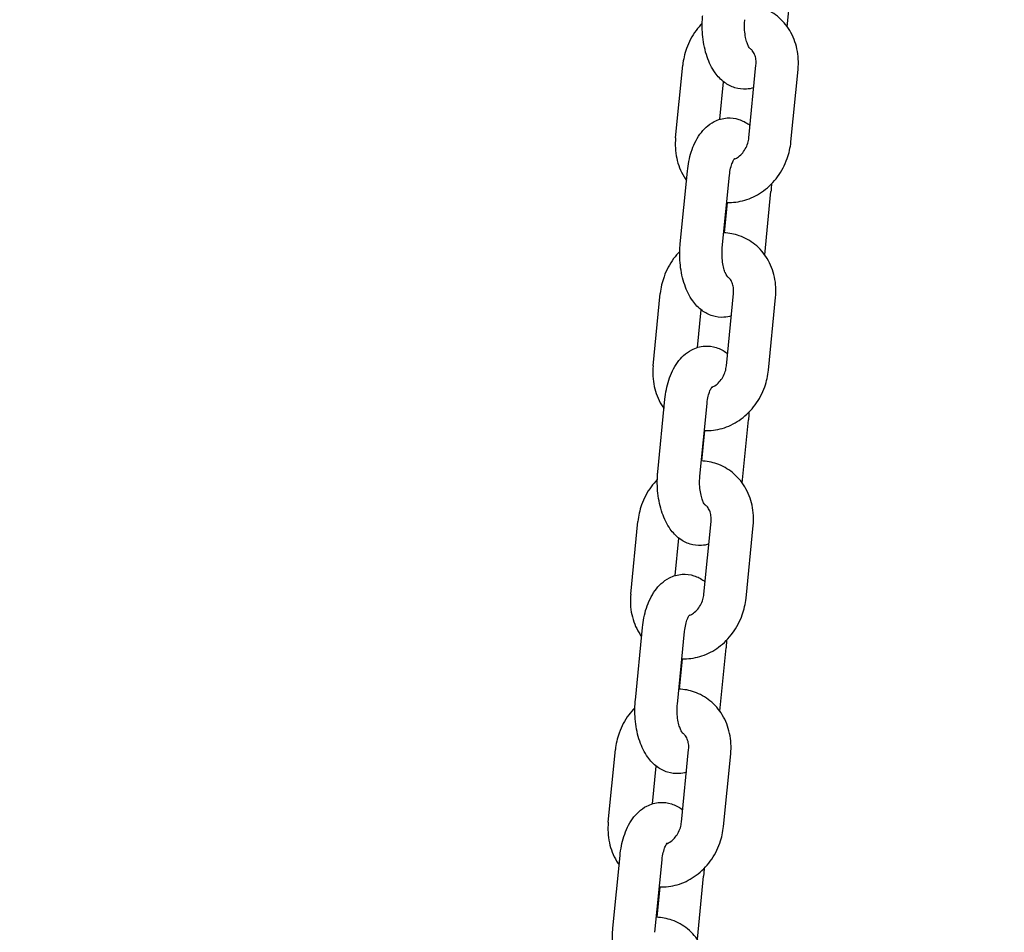
# Model space of a CAD drawing. Units: millimetres. Extents: x -9240 to 22198, y -10476 to 7371.
# Drawn here: x 20585 to 20771, y 3198 to 3371 of the extents above; entities that cross this region are included whole.
import ezdxf

# ---------------------------------------------------------------- set-up
doc = ezdxf.new("R2010")
doc.units = ezdxf.units.MM
for name, color, linetype in [('2D_LINES', 7, 'Continuous'), ('BEM-VS', 7, 'Continuous'), ('BEM-VS-AMERICA', 7, 'Continuous')]:
    doc.layers.add(name, color=color, linetype=linetype)
doc.styles.get("Standard").update_dxf_attribs({"font": 'arial.ttf'})
doc.dimstyles.new("America 0.25-1'", dxfattribs={"dimscale": 40, "dimtxt": 3.5, "dimasz": 4, "dimexe": 2, "dimexo": 0, "dimgap": 1, "dimtad": 0, "dimdec": 4, "dimlfac": 0.039377, "dimzin": 0, "dimdsep": 46, "dimlunit": 4, "dimtxsty": 'Standard', "dimcen": 2, "dimadec": 0, "dimazin": 0, "dimtfac": 1, "dimtdec": 4, "dimtofl": 0, "dimtmove": 2, "dimatfit": 3, "dimfxl": 2, "dimtolj": 1, "dimtzin": 0, "dimarcsym": 0})
doc.dimstyles.new('Europa 1-50', dxfattribs={"dimscale": 40, "dimtxt": 3.5, "dimasz": 4, "dimexe": 2, "dimexo": 0, "dimgap": 2, "dimtad": 0, "dimdec": 0, "dimzin": 0, "dimdsep": 46, "dimtxsty": 'Standard', "dimcen": 2, "dimadec": 0, "dimazin": 0, "dimtfac": 1, "dimtdec": 0, "dimtofl": 0, "dimtmove": 0, "dimatfit": 3, "dimfxl": 2, "dimtolj": 1, "dimtzin": 0, "dimarcsym": 0})

# ---------------------------------------------------------------- blocks, each defined once
blk = doc.blocks.new('*D90')
at = {"layer": 'BEM-VS-AMERICA', "color": 0, "lineweight": -2, "transparency": 16777216}
for p, q in [((21479.09, 4008.55), (22107.79, 4008.55)), ((22027.79, 3848.55), (22027.79, 2809.63)), ((22027.79, 1307.6), (22027.79, 2255.29)), ((14350.93, 1147.6), (22107.79, 1147.6))]:
    blk.add_line(p, q, dxfattribs=at)
at = {"layer": 'BEM-VS-AMERICA', "color": 0, "transparency": 16777216}
for points in [[(22001.13, 3848.55), (22054.46, 3848.55), (22027.79, 4008.55)], [(22001.13, 1307.6), (22054.46, 1307.6), (22027.79, 1147.6)]]:
    blk.add_solid(points, dxfattribs=at)
at = {"layer": 'Defpoints', "color": 0, "transparency": 16777216}
for p in [(21479.09, 4008.55), (14350.93, 1147.6), (22027.79, 1147.6)]:
    blk.add_point(p, dxfattribs=at)
at = {"layer": 'BEM-VS-AMERICA', "color": 0, "transparency": 16777216, "insert": (22027.79, 2532.46), "char_height": 140, "attachment_point": 5, "rotation": 90}
blk.add_mtext('\\A1;9\'-4{\\H1.000000x;\\S5/8;}"', dxfattribs=at)
blk = doc.blocks.new('*D91')
at = {"layer": 'BEM-VS', "color": 0, "lineweight": -2, "transparency": 16777216}
for p, q in [((21479.09, 4008.55), (22107.79, 4008.55)), ((22027.79, 3848.55), (22027.79, 2809.19)), ((22027.79, 1307.6), (22027.79, 2255.74)), ((14350.93, 1147.6), (22107.79, 1147.6))]:
    blk.add_line(p, q, dxfattribs=at)
at = {"layer": 'BEM-VS', "color": 0, "transparency": 16777216}
for points in [[(22001.13, 3848.55), (22054.46, 3848.55), (22027.79, 4008.55)], [(22001.13, 1307.6), (22054.46, 1307.6), (22027.79, 1147.6)]]:
    blk.add_solid(points, dxfattribs=at)
at = {"layer": 'Defpoints', "color": 0, "transparency": 16777216}
for p in [(21479.09, 4008.55), (14350.93, 1147.6), (22027.79, 1147.6)]:
    blk.add_point(p, dxfattribs=at)
at = {"layer": 'BEM-VS', "color": 0, "transparency": 16777216, "insert": (22027.79, 2532.46), "char_height": 140, "attachment_point": 5, "rotation": 90}
blk.add_mtext('\\A1;2861', dxfattribs=at)

msp = doc.modelspace()

# ---------------------------------------------------------------- linework, layer by layer
at = {"layer": '2D_LINES', "extrusion": (0, 1, 0)}
for p, q in [((20730.39458, 3369.78163), (20731.57314, 3381.75583)), ((20709.28216, 3348.76244), (20710.63415, 3362.49883)), ((20723.13856, 3348.76244), (20724.49056, 3362.49883)), ((20731.10009, 3347.97883), (20732.45209, 3361.71522)), ((20717.66514, 3352.26086), (20718.36563, 3359.37784)), ((20710.16111, 3328.72182), (20711.51311, 3342.45821)), ((20718.12264, 3327.93821), (20719.47463, 3341.6746)), ((20726.14544, 3326.61012), (20727.324, 3338.58432)), ((20718.5167, 3330.77483), (20719.08284, 3336.52685)), ((20705.03302, 3305.59093), (20706.38502, 3319.32732)), ((20718.88942, 3305.59093), (20720.24142, 3319.32732)), ((20726.85095, 3304.80732), (20728.20295, 3318.54371)), ((20713.416, 3309.08935), (20714.11649, 3316.20633)), ((20705.91197, 3285.55031), (20707.26397, 3299.2867)), ((20713.8735, 3284.7667), (20715.2255, 3298.50309)), ((20721.89631, 3283.43861), (20723.07486, 3295.41281)), ((20714.26756, 3287.60332), (20714.8337, 3293.35534)), ((20700.78388, 3262.41942), (20702.13588, 3276.15581)), ((20714.64029, 3262.41942), (20715.99229, 3276.15581)), ((20722.60182, 3261.63581), (20723.95382, 3275.3722)), ((20709.16687, 3265.91784), (20709.86735, 3273.03482)), ((20701.66283, 3242.3788), (20703.01483, 3256.11519)), ((20709.62436, 3241.59519), (20710.97636, 3255.33158)), ((20717.64717, 3240.2671), (20718.82573, 3252.2413)), ((20710.01842, 3244.43181), (20710.58456, 3250.18383)), ((20696.53474, 3219.24791), (20697.88674, 3232.9843)), ((20710.39115, 3219.24791), (20711.74315, 3232.9843)), ((20718.35268, 3218.4643), (20719.70468, 3232.20069)), ((20704.91773, 3222.74632), (20705.61822, 3229.86331)), ((20697.4137, 3199.20729), (20698.76569, 3212.94368)), ((20705.37523, 3198.42368), (20706.72722, 3212.16007)), ((20713.39803, 3197.09558), (20714.57659, 3209.06979)), ((20705.76929, 3201.2603), (20706.33543, 3207.01232))]:
    msp.add_line(p, q, dxfattribs=at)
at = {"layer": '2D_LINES'}
for points, knots in [([(20732.45209, 3361.71522), (20732.57928, 3363.00753), (20732.51241, 3364.31821), (20731.97399, 3366.81102), (20731.51484, 3367.99631), (20730.249, 3370.08731), (20729.46217, 3371.00396), (20727.65754, 3372.46747), (20726.65532, 3373.02988), (20724.64244, 3373.73423), (20723.64793, 3373.91762), (20722.65141, 3373.95081)], [4.712388981, 4.712388981, 4.712388981, 4.712388981, 5.054594398, 5.054594398, 5.385526995, 5.385526995, 5.697800829, 5.697800829, 5.993037329, 5.993037329, 6.253894371, 6.253894371, 6.253894371, 6.253894371]), ([(20714.32166, 3370.44491), (20713.90358, 3370.01746), (20713.51564, 3369.56018), (20712.3896, 3368.03143), (20711.77443, 3366.8683), (20710.97772, 3364.62721), (20710.7395, 3363.56912), (20710.63415, 3362.49883)], [7.0702729373, 7.0702729373, 7.0702729373, 7.0702729373, 7.2279847322, 7.2279847322, 7.5705662323, 7.5705662323, 7.8539816343, 7.8539816343, 7.8539816343, 7.8539816343]), ([(20724.0691, 3358.2168), (20723.62638, 3358.08312), (20723.15757, 3357.99665), (20721.9432, 3357.92242), (20721.19239, 3358.01996), (20719.77454, 3358.46228), (20719.1194, 3358.8169), (20717.8352, 3359.76404), (20717.25894, 3360.39194), (20716.11077, 3361.99182), (20715.6231, 3363.00987), (20714.83698, 3365.27633), (20714.56902, 3366.54135), (20714.29478, 3369.08032), (20714.27978, 3370.35049), (20714.39172, 3371.6975), (20714.40061, 3371.79549), (20714.41024, 3371.89334)], [2.991745871, 2.991745871, 2.991745871, 2.991745871, 3.111037528, 3.111037528, 3.296328625, 3.296328625, 3.494889336, 3.494889336, 3.750107468, 3.750107468, 4.105905513, 4.105905513, 4.499634597, 4.499634597, 4.87709489, 4.87709489, 4.906753023, 4.906753023, 4.906753023, 4.906753023]), ([(20723.35538, 3365.62929), (20723.35538, 3365.62929), (20723.32984, 3365.65516), (20723.238, 3365.77986), (20723.16246, 3365.89738), (20722.98998, 3366.23474), (20722.89158, 3366.46355), (20722.69617, 3367.03443), (20722.60064, 3367.38672), (20722.43977, 3368.19175), (20722.37797, 3368.65075), (20722.30988, 3369.62031), (20722.30644, 3370.13228), (20722.3439, 3370.79263), (20722.35628, 3370.9523), (20722.37177, 3371.10973)], [3.599969769, 3.599969769, 3.599969769, 3.599969769, 3.738030681, 3.738030681, 3.915853155, 3.915853155, 4.112087247, 4.112087247, 4.332173044, 4.332173044, 4.572849449, 4.572849449, 4.825351532, 4.825351532, 4.906753023, 4.906753023, 4.906753023, 4.906753023]), ([(20724.49056, 3362.49883), (20724.52757, 3362.87485), (20724.52008, 3363.24055), (20724.42796, 3363.92466), (20724.34114, 3364.24078), (20724.10573, 3364.81185), (20723.95296, 3365.05769), (20723.64057, 3365.42947), (20723.48324, 3365.565), (20723.32096, 3365.66895)], [4.712388981, 4.712388981, 4.712388981, 4.712388981, 4.970559943, 4.970559943, 5.236890465, 5.236890465, 5.528542084, 5.528542084, 5.794375887, 5.794375887, 5.794375887, 5.794375887]), ([(20711.51311, 3342.45821), (20711.63551, 3343.70187), (20711.87542, 3344.91932), (20712.63129, 3347.27088), (20713.15158, 3348.40274), (20714.56019, 3350.35909), (20715.42395, 3351.22519), (20717.32086, 3352.20066), (20718.17072, 3352.45619), (20719.79104, 3352.55524), (20720.54185, 3352.4577), (20721.9597, 3352.01538), (20722.61484, 3351.66076), (20723.24189, 3351.19829), (20723.30583, 3351.14944), (20723.36862, 3351.09981)], [4.906753023, 4.906753023, 4.906753023, 4.906753023, 5.28373209, 5.28373209, 5.676209086, 5.676209086, 6.031517244, 6.031517244, 6.252630182, 6.252630182, 6.437921278, 6.437921278, 6.63648199, 6.63648199, 6.659490675, 6.659490675, 6.659490675, 6.659490675]), ([(20709.28216, 3348.76244), (20709.15496, 3347.47013), (20709.22183, 3346.15944), (20709.76026, 3343.66664), (20710.21941, 3342.48135), (20711.01744, 3341.16311), (20711.17384, 3340.92631), (20711.33966, 3340.69603)], [1.5707963271, 1.5707963271, 1.5707963271, 1.5707963271, 1.9130017445, 1.9130017445, 2.243934341, 2.243934341, 2.3185014127, 2.3185014127, 2.3185014127, 2.3185014127]), ([(20718.96841, 3336.53132), (20719.1167, 3336.52468), (20719.26508, 3336.52135), (20720.55138, 3336.52069), (20721.68404, 3336.71394), (20723.89059, 3337.45494), (20724.95765, 3338.02124), (20726.93081, 3339.47794), (20727.8257, 3340.38406), (20729.34464, 3342.44623), (20729.95981, 3343.60936), (20730.75652, 3345.85045), (20730.99475, 3346.90853), (20731.10009, 3347.97883)], [3.102315917, 3.102315917, 3.102315917, 3.102315917, 3.141142599, 3.141142599, 3.43904004, 3.43904004, 3.754115421, 3.754115421, 4.086392079, 4.086392079, 4.428973579, 4.428973579, 4.712388981, 4.712388981, 4.712388981, 4.712388981]), ([(20720.35146, 3344.7095), (20720.5499, 3344.78737), (20720.75634, 3344.89217), (20721.24629, 3345.20856), (20721.53004, 3345.44571), (20722.0417, 3346.002), (20722.27144, 3346.31596), (20722.65823, 3346.9967), (20722.81617, 3347.3624), (20723.03584, 3348.07678), (20723.10522, 3348.42367), (20723.13856, 3348.76244)], [3.48740775, 3.48740775, 3.48740775, 3.48740775, 3.68834145, 3.68834145, 3.96294291, 3.96294291, 4.223298046, 4.223298046, 4.479799439, 4.479799439, 4.712388981, 4.712388981, 4.712388981, 4.712388981]), ([(20719.47463, 3341.6746), (20719.52237, 3342.15961), (20719.60028, 3342.62321), (20719.79212, 3343.4274), (20719.90381, 3343.77365), (20720.11938, 3344.30605), (20720.22304, 3344.50492), (20720.37931, 3344.7574), (20720.4364, 3344.825), (20720.45651, 3344.84666), (20720.45824, 3344.84837), (20720.45824, 3344.84837)], [4.9067530231, 4.9067530231, 4.9067530231, 4.9067530231, 5.1575456117, 5.1575456117, 5.3930876842, 5.3930876842, 5.6037044938, 5.6037044938, 5.7889465584, 5.7889465584, 5.8248081912, 5.8248081912, 5.8248081912, 5.8248081912]), ([(20727.41258, 3340.03275), (20727.40315, 3339.64686), (20727.38253, 3339.26157), (20727.34252, 3338.78016), (20727.33363, 3338.68217), (20727.324, 3338.58432)], [7.9028442386, 7.9028442386, 7.9028442386, 7.9028442386, 8.0186875432, 8.0186875432, 8.0483456767, 8.0483456767, 8.0483456767, 8.0483456767]), ([(20728.20295, 3318.54371), (20728.33015, 3319.83602), (20728.26328, 3321.1467), (20727.72485, 3323.63951), (20727.2657, 3324.8248), (20725.99986, 3326.9158), (20725.21303, 3327.83245), (20723.4084, 3329.29596), (20722.40618, 3329.85836), (20720.3933, 3330.56272), (20719.39879, 3330.74611), (20718.40227, 3330.7793)], [4.712388981, 4.712388981, 4.712388981, 4.712388981, 5.054594398, 5.054594398, 5.385526995, 5.385526995, 5.697800829, 5.697800829, 5.993037329, 5.993037329, 6.253894371, 6.253894371, 6.253894371, 6.253894371]), ([(20719.81997, 3315.04529), (20719.37725, 3314.91161), (20718.90843, 3314.82514), (20717.69407, 3314.75091), (20716.94325, 3314.84845), (20715.52541, 3315.29077), (20714.87026, 3315.64538), (20713.58607, 3316.59253), (20713.0098, 3317.22043), (20711.86163, 3318.82031), (20711.37396, 3319.83836), (20710.58784, 3322.10482), (20710.31989, 3323.36984), (20710.04565, 3325.90881), (20710.03064, 3327.17898), (20710.14259, 3328.52599), (20710.15148, 3328.62398), (20710.16111, 3328.72182)], [2.991745871, 2.991745871, 2.991745871, 2.991745871, 3.111037528, 3.111037528, 3.296328625, 3.296328625, 3.494889336, 3.494889336, 3.750107468, 3.750107468, 4.105905513, 4.105905513, 4.499634597, 4.499634597, 4.87709489, 4.87709489, 4.906753023, 4.906753023, 4.906753023, 4.906753023]), ([(20719.10624, 3322.45778), (20719.10624, 3322.45778), (20719.0807, 3322.48365), (20718.98887, 3322.60835), (20718.91332, 3322.72587), (20718.74084, 3323.06323), (20718.64244, 3323.29204), (20718.44703, 3323.86292), (20718.35151, 3324.21521), (20718.19064, 3325.02024), (20718.12883, 3325.47924), (20718.06075, 3326.4488), (20718.0573, 3326.96077), (20718.09476, 3327.62112), (20718.10714, 3327.78079), (20718.12264, 3327.93821)], [3.599969769, 3.599969769, 3.599969769, 3.599969769, 3.738030681, 3.738030681, 3.915853155, 3.915853155, 4.112087247, 4.112087247, 4.332173044, 4.332173044, 4.572849449, 4.572849449, 4.825351532, 4.825351532, 4.906753023, 4.906753023, 4.906753023, 4.906753023]), ([(20710.07252, 3327.2734), (20709.65444, 3326.84595), (20709.26651, 3326.38867), (20708.14046, 3324.85992), (20707.52529, 3323.69679), (20706.72858, 3321.45569), (20706.49036, 3320.39761), (20706.38502, 3319.32732)], [7.0702729373, 7.0702729373, 7.0702729373, 7.0702729373, 7.2279847322, 7.2279847322, 7.5705662323, 7.5705662323, 7.8539816343, 7.8539816343, 7.8539816343, 7.8539816343]), ([(20720.24142, 3319.32732), (20720.27843, 3319.70334), (20720.27094, 3320.06904), (20720.17883, 3320.75315), (20720.09201, 3321.06927), (20719.8566, 3321.64034), (20719.70382, 3321.88618), (20719.39143, 3322.25796), (20719.23411, 3322.39349), (20719.07183, 3322.49744)], [4.712388981, 4.712388981, 4.712388981, 4.712388981, 4.970559943, 4.970559943, 5.236890465, 5.236890465, 5.528542084, 5.528542084, 5.794375887, 5.794375887, 5.794375887, 5.794375887]), ([(20707.26397, 3299.2867), (20707.38637, 3300.53036), (20707.62628, 3301.74781), (20708.38215, 3304.09936), (20708.90245, 3305.23123), (20710.31106, 3307.18758), (20711.17481, 3308.05368), (20713.07172, 3309.02915), (20713.92158, 3309.28468), (20715.5419, 3309.38373), (20716.29272, 3309.28619), (20717.71057, 3308.84387), (20718.36571, 3308.48925), (20718.99275, 3308.02678), (20719.05669, 3307.97792), (20719.11948, 3307.9283)], [4.906753023, 4.906753023, 4.906753023, 4.906753023, 5.28373209, 5.28373209, 5.676209086, 5.676209086, 6.031517244, 6.031517244, 6.252630182, 6.252630182, 6.437921278, 6.437921278, 6.63648199, 6.63648199, 6.659490675, 6.659490675, 6.659490675, 6.659490675]), ([(20705.03302, 3305.59093), (20704.90582, 3304.29862), (20704.97269, 3302.98793), (20705.51112, 3300.49512), (20705.97027, 3299.30984), (20706.7683, 3297.9916), (20706.92471, 3297.7548), (20707.09053, 3297.52452)], [1.5707963271, 1.5707963271, 1.5707963271, 1.5707963271, 1.9130017445, 1.9130017445, 2.243934341, 2.243934341, 2.3185014127, 2.3185014127, 2.3185014127, 2.3185014127]), ([(20716.10233, 3301.53799), (20716.30076, 3301.61586), (20716.5072, 3301.72066), (20716.99716, 3302.03704), (20717.2809, 3302.2742), (20717.79256, 3302.83049), (20718.0223, 3303.14445), (20718.40909, 3303.82519), (20718.56703, 3304.19088), (20718.7867, 3304.90527), (20718.85608, 3305.25216), (20718.88942, 3305.59093)], [3.48740775, 3.48740775, 3.48740775, 3.48740775, 3.68834145, 3.68834145, 3.96294291, 3.96294291, 4.223298046, 4.223298046, 4.479799439, 4.479799439, 4.712388981, 4.712388981, 4.712388981, 4.712388981]), ([(20714.71927, 3293.3598), (20714.86756, 3293.35317), (20715.01594, 3293.34983), (20716.30224, 3293.34918), (20717.4349, 3293.54243), (20719.64145, 3294.28343), (20720.70852, 3294.84973), (20722.68167, 3296.30643), (20723.57656, 3297.21255), (20725.09551, 3299.27472), (20725.71068, 3300.43785), (20726.50739, 3302.67894), (20726.74561, 3303.73702), (20726.85095, 3304.80732)], [3.102315917, 3.102315917, 3.102315917, 3.102315917, 3.141142599, 3.141142599, 3.43904004, 3.43904004, 3.754115421, 3.754115421, 4.086392079, 4.086392079, 4.428973579, 4.428973579, 4.712388981, 4.712388981, 4.712388981, 4.712388981]), ([(20715.2255, 3298.50309), (20715.27323, 3298.9881), (20715.35114, 3299.4517), (20715.54298, 3300.25589), (20715.65467, 3300.60214), (20715.87025, 3301.13454), (20715.9739, 3301.33341), (20716.13018, 3301.58589), (20716.18727, 3301.65348), (20716.20737, 3301.67515), (20716.2091, 3301.67686), (20716.2091, 3301.67686)], [4.9067530231, 4.9067530231, 4.9067530231, 4.9067530231, 5.1575456117, 5.1575456117, 5.3930876842, 5.3930876842, 5.6037044938, 5.6037044938, 5.7889465584, 5.7889465584, 5.8248081912, 5.8248081912, 5.8248081912, 5.8248081912]), ([(20723.16345, 3296.86124), (20723.15401, 3296.47535), (20723.13339, 3296.09006), (20723.09339, 3295.60865), (20723.08449, 3295.51065), (20723.07486, 3295.41281)], [7.9028442386, 7.9028442386, 7.9028442386, 7.9028442386, 8.0186875432, 8.0186875432, 8.0483456767, 8.0483456767, 8.0483456767, 8.0483456767]), ([(20723.95382, 3275.3722), (20724.08101, 3276.66451), (20724.01414, 3277.97519), (20723.47571, 3280.468), (20723.01656, 3281.65329), (20721.75072, 3283.74429), (20720.96389, 3284.66094), (20719.15926, 3286.12445), (20718.15704, 3286.68685), (20716.14417, 3287.3912), (20715.14965, 3287.5746), (20714.15313, 3287.60778)], [4.712388981, 4.712388981, 4.712388981, 4.712388981, 5.054594398, 5.054594398, 5.385526995, 5.385526995, 5.697800829, 5.697800829, 5.993037329, 5.993037329, 6.253894371, 6.253894371, 6.253894371, 6.253894371]), ([(20715.57083, 3271.87378), (20715.12811, 3271.7401), (20714.65929, 3271.65363), (20713.44493, 3271.5794), (20712.69412, 3271.67694), (20711.27627, 3272.11926), (20710.62113, 3272.47387), (20709.33693, 3273.42102), (20708.76066, 3274.04892), (20707.61249, 3275.6488), (20707.12482, 3276.66685), (20706.33871, 3278.93331), (20706.07075, 3280.19833), (20705.79651, 3282.7373), (20705.7815, 3284.00747), (20705.89345, 3285.35447), (20705.90234, 3285.45247), (20705.91197, 3285.55031)], [2.991745871, 2.991745871, 2.991745871, 2.991745871, 3.111037528, 3.111037528, 3.296328625, 3.296328625, 3.494889336, 3.494889336, 3.750107468, 3.750107468, 4.105905513, 4.105905513, 4.499634597, 4.499634597, 4.87709489, 4.87709489, 4.906753023, 4.906753023, 4.906753023, 4.906753023]), ([(20714.8571, 3279.28627), (20714.8571, 3279.28627), (20714.83157, 3279.31214), (20714.73973, 3279.43684), (20714.66418, 3279.55436), (20714.4917, 3279.89172), (20714.3933, 3280.12053), (20714.1979, 3280.69141), (20714.10237, 3281.0437), (20713.9415, 3281.84873), (20713.8797, 3282.30773), (20713.81161, 3283.27729), (20713.80817, 3283.78926), (20713.84562, 3284.44961), (20713.85801, 3284.60928), (20713.8735, 3284.7667)], [3.599969769, 3.599969769, 3.599969769, 3.599969769, 3.738030681, 3.738030681, 3.915853155, 3.915853155, 4.112087247, 4.112087247, 4.332173044, 4.332173044, 4.572849449, 4.572849449, 4.825351532, 4.825351532, 4.906753023, 4.906753023, 4.906753023, 4.906753023]), ([(20705.82339, 3284.10189), (20705.4053, 3283.67444), (20705.01737, 3283.21715), (20703.89133, 3281.68841), (20703.27616, 3280.52528), (20702.47945, 3278.28418), (20702.24122, 3277.2261), (20702.13588, 3276.15581)], [7.0702729373, 7.0702729373, 7.0702729373, 7.0702729373, 7.2279847322, 7.2279847322, 7.5705662323, 7.5705662323, 7.8539816343, 7.8539816343, 7.8539816343, 7.8539816343]), ([(20715.99229, 3276.15581), (20716.0293, 3276.53183), (20716.0218, 3276.89753), (20715.92969, 3277.58163), (20715.84287, 3277.89776), (20715.60746, 3278.46883), (20715.45469, 3278.71467), (20715.1423, 3279.08645), (20714.98497, 3279.22198), (20714.82269, 3279.32593)], [4.712388981, 4.712388981, 4.712388981, 4.712388981, 4.970559943, 4.970559943, 5.236890465, 5.236890465, 5.528542084, 5.528542084, 5.794375887, 5.794375887, 5.794375887, 5.794375887]), ([(20703.01483, 3256.11519), (20703.13724, 3257.35885), (20703.37715, 3258.5763), (20704.13301, 3260.92785), (20704.65331, 3262.05972), (20706.06192, 3264.01607), (20706.92568, 3264.88217), (20708.82259, 3265.85764), (20709.67244, 3266.11317), (20711.29277, 3266.21222), (20712.04358, 3266.11468), (20713.46143, 3265.67236), (20714.11657, 3265.31774), (20714.74361, 3264.85527), (20714.80755, 3264.80641), (20714.87034, 3264.75679)], [4.906753023, 4.906753023, 4.906753023, 4.906753023, 5.28373209, 5.28373209, 5.676209086, 5.676209086, 6.031517244, 6.031517244, 6.252630182, 6.252630182, 6.437921278, 6.437921278, 6.63648199, 6.63648199, 6.659490675, 6.659490675, 6.659490675, 6.659490675]), ([(20700.78388, 3262.41942), (20700.65669, 3261.12711), (20700.72356, 3259.81642), (20701.26198, 3257.32361), (20701.72114, 3256.13833), (20702.51916, 3254.82008), (20702.67557, 3254.58329), (20702.84139, 3254.35301)], [1.5707963271, 1.5707963271, 1.5707963271, 1.5707963271, 1.9130017445, 1.9130017445, 2.243934341, 2.243934341, 2.3185014127, 2.3185014127, 2.3185014127, 2.3185014127]), ([(20711.85319, 3258.36648), (20712.05162, 3258.44435), (20712.25806, 3258.54915), (20712.74802, 3258.86553), (20713.03176, 3259.10269), (20713.54343, 3259.65898), (20713.77316, 3259.97294), (20714.15996, 3260.65368), (20714.31789, 3261.01937), (20714.53757, 3261.73376), (20714.60694, 3262.08065), (20714.64029, 3262.41942)], [3.48740775, 3.48740775, 3.48740775, 3.48740775, 3.68834145, 3.68834145, 3.96294291, 3.96294291, 4.223298046, 4.223298046, 4.479799439, 4.479799439, 4.712388981, 4.712388981, 4.712388981, 4.712388981]), ([(20710.47014, 3250.18829), (20710.61842, 3250.18166), (20710.7668, 3250.17832), (20712.0531, 3250.17767), (20713.18576, 3250.37092), (20715.39231, 3251.11192), (20716.45938, 3251.67822), (20718.43253, 3253.13492), (20719.32742, 3254.04104), (20720.84637, 3256.10321), (20721.46154, 3257.26633), (20722.25825, 3259.50743), (20722.49647, 3260.56551), (20722.60182, 3261.63581)], [3.102315917, 3.102315917, 3.102315917, 3.102315917, 3.141142599, 3.141142599, 3.43904004, 3.43904004, 3.754115421, 3.754115421, 4.086392079, 4.086392079, 4.428973579, 4.428973579, 4.712388981, 4.712388981, 4.712388981, 4.712388981]), ([(20710.97636, 3255.33158), (20711.0241, 3255.81659), (20711.10201, 3256.28019), (20711.29384, 3257.08438), (20711.40554, 3257.43062), (20711.62111, 3257.96303), (20711.72477, 3258.1619), (20711.88104, 3258.41437), (20711.93813, 3258.48197), (20711.95823, 3258.50364), (20711.95996, 3258.50535), (20711.95996, 3258.50535)], [4.9067530231, 4.9067530231, 4.9067530231, 4.9067530231, 5.1575456117, 5.1575456117, 5.3930876842, 5.3930876842, 5.6037044938, 5.6037044938, 5.7889465584, 5.7889465584, 5.8248081912, 5.8248081912, 5.8248081912, 5.8248081912]), ([(20718.91431, 3253.68973), (20718.90487, 3253.30384), (20718.88426, 3252.91855), (20718.84425, 3252.43714), (20718.83536, 3252.33914), (20718.82573, 3252.2413)], [7.9028442386, 7.9028442386, 7.9028442386, 7.9028442386, 8.0186875432, 8.0186875432, 8.0483456767, 8.0483456767, 8.0483456767, 8.0483456767]), ([(20719.70468, 3232.20069), (20719.83187, 3233.493), (20719.765, 3234.80368), (20719.22658, 3237.29649), (20718.76742, 3238.48178), (20717.50158, 3240.57278), (20716.71475, 3241.48943), (20714.91012, 3242.95294), (20713.90791, 3243.51534), (20711.89503, 3244.21969), (20710.90051, 3244.40309), (20709.90399, 3244.43627)], [4.712388981, 4.712388981, 4.712388981, 4.712388981, 5.054594398, 5.054594398, 5.385526995, 5.385526995, 5.697800829, 5.697800829, 5.993037329, 5.993037329, 6.253894371, 6.253894371, 6.253894371, 6.253894371]), ([(20711.32169, 3228.70227), (20710.87897, 3228.56859), (20710.41016, 3228.48212), (20709.19579, 3228.40788), (20708.44498, 3228.50542), (20707.02713, 3228.94774), (20706.37199, 3229.30236), (20705.08779, 3230.24951), (20704.51152, 3230.87741), (20703.36336, 3232.47729), (20702.87569, 3233.49534), (20702.08957, 3235.7618), (20701.82161, 3237.02682), (20701.54737, 3239.56579), (20701.53237, 3240.83596), (20701.64431, 3242.18296), (20701.6532, 3242.28096), (20701.66283, 3242.3788)], [2.991745871, 2.991745871, 2.991745871, 2.991745871, 3.111037528, 3.111037528, 3.296328625, 3.296328625, 3.494889336, 3.494889336, 3.750107468, 3.750107468, 4.105905513, 4.105905513, 4.499634597, 4.499634597, 4.87709489, 4.87709489, 4.906753023, 4.906753023, 4.906753023, 4.906753023]), ([(20701.57425, 3240.93038), (20701.15617, 3240.50293), (20700.76823, 3240.04564), (20699.64219, 3238.51689), (20699.02702, 3237.35377), (20698.23031, 3235.11267), (20697.99209, 3234.05459), (20697.88674, 3232.9843)], [7.0702729373, 7.0702729373, 7.0702729373, 7.0702729373, 7.2279847322, 7.2279847322, 7.5705662323, 7.5705662323, 7.8539816343, 7.8539816343, 7.8539816343, 7.8539816343]), ([(20710.60796, 3236.11476), (20710.60796, 3236.11476), (20710.58243, 3236.14063), (20710.49059, 3236.26533), (20710.41504, 3236.38285), (20710.24256, 3236.72021), (20710.14417, 3236.94902), (20709.94876, 3237.5199), (20709.85323, 3237.87219), (20709.69236, 3238.67722), (20709.63056, 3239.13622), (20709.56247, 3240.10578), (20709.55903, 3240.61774), (20709.59649, 3241.2781), (20709.60887, 3241.43777), (20709.62436, 3241.59519)], [3.599969769, 3.599969769, 3.599969769, 3.599969769, 3.738030681, 3.738030681, 3.915853155, 3.915853155, 4.112087247, 4.112087247, 4.332173044, 4.332173044, 4.572849449, 4.572849449, 4.825351532, 4.825351532, 4.906753023, 4.906753023, 4.906753023, 4.906753023]), ([(20711.74315, 3232.9843), (20711.78016, 3233.36032), (20711.77267, 3233.72602), (20711.68055, 3234.41012), (20711.59373, 3234.72625), (20711.35832, 3235.29732), (20711.20555, 3235.54316), (20710.89316, 3235.91494), (20710.73583, 3236.05047), (20710.57355, 3236.15442)], [4.712388981, 4.712388981, 4.712388981, 4.712388981, 4.970559943, 4.970559943, 5.236890465, 5.236890465, 5.528542084, 5.528542084, 5.794375887, 5.794375887, 5.794375887, 5.794375887]), ([(20698.76569, 3212.94368), (20698.8881, 3214.18734), (20699.12801, 3215.40479), (20699.88388, 3217.75634), (20700.40417, 3218.88821), (20701.81278, 3220.84456), (20702.67654, 3221.71066), (20704.57345, 3222.68613), (20705.42331, 3222.94166), (20707.04363, 3223.04071), (20707.79444, 3222.94317), (20709.21229, 3222.50085), (20709.86743, 3222.14623), (20710.49448, 3221.68376), (20710.55841, 3221.6349), (20710.62121, 3221.58528)], [4.906753023, 4.906753023, 4.906753023, 4.906753023, 5.28373209, 5.28373209, 5.676209086, 5.676209086, 6.031517244, 6.031517244, 6.252630182, 6.252630182, 6.437921278, 6.437921278, 6.63648199, 6.63648199, 6.659490675, 6.659490675, 6.659490675, 6.659490675]), ([(20696.53474, 3219.24791), (20696.40755, 3217.9556), (20696.47442, 3216.64491), (20697.01285, 3214.1521), (20697.472, 3212.96682), (20698.27003, 3211.64857), (20698.42643, 3211.41178), (20698.59225, 3211.1815)], [1.5707963271, 1.5707963271, 1.5707963271, 1.5707963271, 1.9130017445, 1.9130017445, 2.243934341, 2.243934341, 2.3185014127, 2.3185014127, 2.3185014127, 2.3185014127]), ([(20706.221, 3207.01678), (20706.36929, 3207.01015), (20706.51766, 3207.00681), (20707.80397, 3207.00616), (20708.93662, 3207.19941), (20711.14318, 3207.94041), (20712.21024, 3208.50671), (20714.18339, 3209.96341), (20715.07828, 3210.86953), (20716.59723, 3212.9317), (20717.2124, 3214.09482), (20718.00911, 3216.33592), (20718.24734, 3217.394), (20718.35268, 3218.4643)], [3.102315917, 3.102315917, 3.102315917, 3.102315917, 3.141142599, 3.141142599, 3.43904004, 3.43904004, 3.754115421, 3.754115421, 4.086392079, 4.086392079, 4.428973579, 4.428973579, 4.712388981, 4.712388981, 4.712388981, 4.712388981]), ([(20707.60405, 3215.19497), (20707.80248, 3215.27284), (20708.00892, 3215.37764), (20708.49888, 3215.69402), (20708.78263, 3215.93118), (20709.29429, 3216.48747), (20709.52403, 3216.80142), (20709.91082, 3217.48217), (20710.06875, 3217.84786), (20710.28843, 3218.56225), (20710.35781, 3218.90914), (20710.39115, 3219.24791)], [3.48740775, 3.48740775, 3.48740775, 3.48740775, 3.68834145, 3.68834145, 3.96294291, 3.96294291, 4.223298046, 4.223298046, 4.479799439, 4.479799439, 4.712388981, 4.712388981, 4.712388981, 4.712388981]), ([(20706.72722, 3212.16007), (20706.77496, 3212.64508), (20706.85287, 3213.10868), (20707.04471, 3213.91287), (20707.1564, 3214.25911), (20707.37197, 3214.79152), (20707.47563, 3214.99039), (20707.6319, 3215.24286), (20707.68899, 3215.31046), (20707.7091, 3215.33213), (20707.71083, 3215.33384), (20707.71083, 3215.33384)], [4.9067530231, 4.9067530231, 4.9067530231, 4.9067530231, 5.1575456117, 5.1575456117, 5.3930876842, 5.3930876842, 5.6037044938, 5.6037044938, 5.7889465584, 5.7889465584, 5.8248081912, 5.8248081912, 5.8248081912, 5.8248081912]), ([(20714.66517, 3210.51822), (20714.65574, 3210.13233), (20714.63512, 3209.74704), (20714.59511, 3209.26563), (20714.58622, 3209.16763), (20714.57659, 3209.06979)], [7.9028442386, 7.9028442386, 7.9028442386, 7.9028442386, 8.0186875432, 8.0186875432, 8.0483456767, 8.0483456767, 8.0483456767, 8.0483456767]), ([(20715.45554, 3189.02918), (20715.58274, 3190.32149), (20715.51587, 3191.63217), (20714.97744, 3194.12498), (20714.51829, 3195.31027), (20713.25245, 3197.40127), (20712.46562, 3198.31792), (20710.66099, 3199.78143), (20709.65877, 3200.34383), (20707.64589, 3201.04818), (20706.65138, 3201.23158), (20705.65486, 3201.26476)], [4.712388981, 4.712388981, 4.712388981, 4.712388981, 5.054594398, 5.054594398, 5.385526995, 5.385526995, 5.697800829, 5.697800829, 5.993037329, 5.993037329, 6.253894371, 6.253894371, 6.253894371, 6.253894371]), ([(20707.07256, 3185.53076), (20706.62984, 3185.39708), (20706.16102, 3185.31061), (20704.94666, 3185.23637), (20704.19584, 3185.33391), (20702.77799, 3185.77623), (20702.12285, 3186.13085), (20700.83866, 3187.078), (20700.26239, 3187.7059), (20699.11422, 3189.30578), (20698.62655, 3190.32383), (20697.84043, 3192.59029), (20697.57247, 3193.85531), (20697.29824, 3196.39428), (20697.28323, 3197.66445), (20697.39517, 3199.01145), (20697.40407, 3199.10945), (20697.4137, 3199.20729)], [2.991745871, 2.991745871, 2.991745871, 2.991745871, 3.111037528, 3.111037528, 3.296328625, 3.296328625, 3.494889336, 3.494889336, 3.750107468, 3.750107468, 4.105905513, 4.105905513, 4.499634597, 4.499634597, 4.87709489, 4.87709489, 4.906753023, 4.906753023, 4.906753023, 4.906753023])]:
    msp.add_open_spline(points, degree=3, knots=knots, dxfattribs=at)

# ---------------------------------------------------------------- dimensions: what is measured, and where the dimension line sits
at = {"layer": 'BEM-VS'}
dim = msp.add_linear_dim(base=(22027.79173, 1147.59706), p1=(21479.09444, 4008.54899), p2=(14350.92658, 1147.59706), angle=270, dimstyle='Europa 1-50', dxfattribs=at)
dim.commit()
dim.dimension.update_dxf_attribs({"geometry": '*D91', "text_midpoint": (22027.79173, 2532.46089), "dimtype": 160})
at = {"layer": 'BEM-VS-AMERICA'}
dim = msp.add_linear_dim(base=(22027.79173, 1147.59706), p1=(21479.09444, 4008.54899), p2=(14350.92658, 1147.59706), angle=270, dimstyle="America 0.25-1'", dxfattribs=at)
dim.commit()
dim.dimension.update_dxf_attribs({"geometry": '*D90', "text_midpoint": (22027.79173, 2532.46089), "dimtype": 160})

doc.saveas('drawing.dxf')
